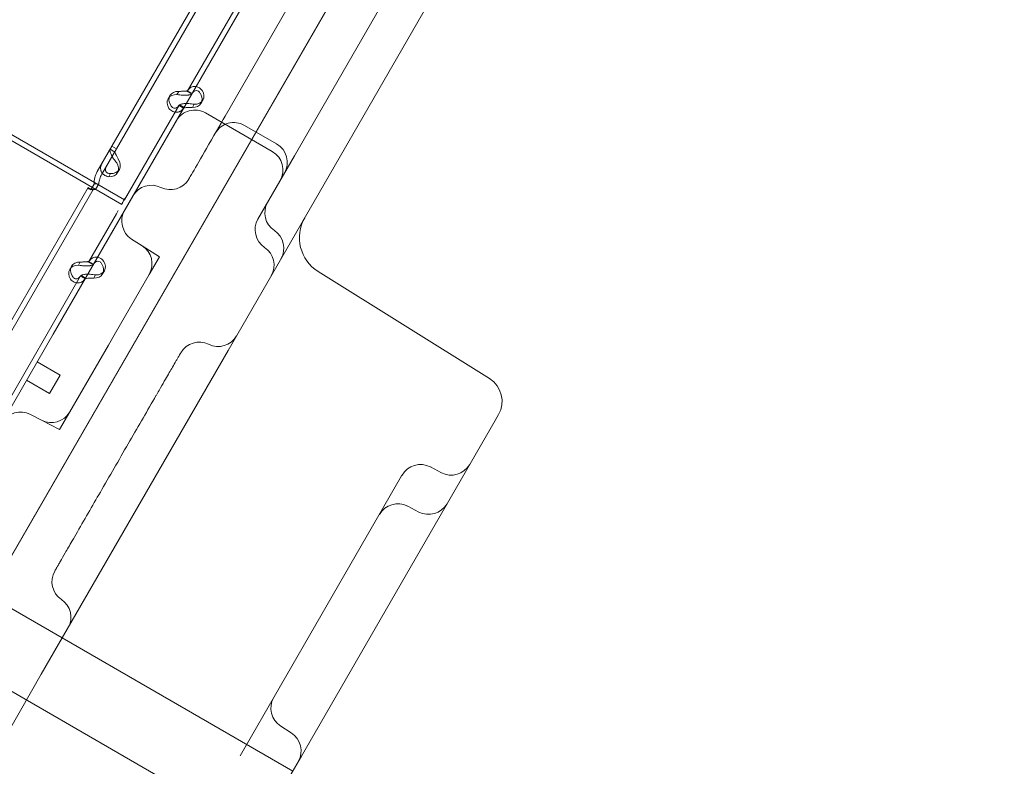
# Model space of a CAD drawing. Units: millimetres. Extents: x 145294 to 157303, y 149578 to 159767.
# Drawn here: x 152925 to 153295, y 154420 to 154701 of the extents above; entities that cross this region are included whole.
import ezdxf

# ---------------------------------------------------------------- set-up
doc = ezdxf.new("R2010")
doc.units = ezdxf.units.MM
doc.header["$LTSCALE"] = 25
doc.layers.add('OA', color=7, linetype='Continuous')
doc.layers.get('0').off()

# ---------------------------------------------------------------- blocks, each defined once
blk = doc.blocks.new('A$C346A5E49')
at = {"color": 0, "linetype": 'Continuous', "lineweight": 0}
for p, q in [((101578.3, 79842.94), (101148.14, 79097.88)), ((101162.27, 79122.5), (101573.31, 79834.45)), ((101201.24, 79246), (101507.52, 79776.5)), ((101549.53, 79729.26), (101266.95, 79239.82)), ((101265.84, 79327.9), (101420.24, 79595.32)), ((101446.22, 79580.32), (101291.82, 79312.9)), ((101223.24, 79316.53), (101323.74, 79490.6)), ((101224.97, 79315.53), (101325.47, 79489.6)), ((101251.53, 79337.14), (101285.52, 79396.02)), ((101253.26, 79336.14), (101287.25, 79395.02)), ((101247.73, 79335.97), (101248.28, 79336.92)), ((101251.53, 79337.14), (101252.89, 79336.35)), ((101251.67, 79337.39), (101253.4, 79336.39)), ((101245.09, 79335.58), (101244.41, 79334.41)), ((101257.48, 79333.87), (101256.81, 79332.71)), ((101216.25, 79272.04), (101250.25, 79330.92)), ((101228.02, 79296.43), (101248.51, 79331.92)), ((101248.5, 79331.89), (101250.23, 79330.89)), ((101248.96, 79331.96), (101250.37, 79331.14)), ((101253.63, 79331.39), (101254.16, 79332.31)), ((101258.43, 79329.06), (101283.55, 79314.56)), ((101178.31, 79322.82), (101227.02, 79294.7)), ((101179.31, 79324.55), (101228.02, 79296.43)), ((101285.18, 79317.4), (101273.06, 79324.4)), ((101217.75, 79307.01), (101223.24, 79316.53)), ((101219.48, 79306.01), (101224.97, 79315.53)), ((101222.6, 79315.42), (101224.02, 79314.6)), ((101224.35, 79314.45), (101222.62, 79315.45)), ((101224.97, 79315.53), (101223.24, 79316.53)), ((101278.15, 79289.22), (101291.82, 79312.9)), ((101226.07, 79307.84), (101225.4, 79306.68)), ((101222.63, 79306.07), (101222.08, 79305.11)), ((101113.82, 79127.01), (101214.32, 79301.08)), ((101115.56, 79126.01), (101216.06, 79300.08)), ((101215.19, 79300.58), (101214.32, 79301.08)), ((101216.06, 79300.08), (101214.32, 79301.08)), ((101214.32, 79301.08), (101214.32, 79301.08)), ((101215.38, 79300.15), (101216.64, 79302.33)), ((101217.08, 79300.27), (101215.38, 79300.15)), ((101216.06, 79300.08), (101216.06, 79300.08)), ((101218.34, 79302.45), (101216.64, 79302.33)), ((101217.08, 79300.27), (101218.34, 79302.45)), ((101225.67, 79292.36), (101225, 79291.19)), ((101214.52, 79273.04), (101225, 79291.19)), ((101230.68, 79281.7), (101234.65, 79279.17)), ((101234.65, 79279.17), (101241.11, 79275.05)), ((101237.28, 79268.42), (101241.11, 79275.05)), ((101208.08, 79271.48), (101207.41, 79270.31)), ((101210.73, 79271.87), (101211.28, 79272.83)), ((101214.52, 79273.04), (101215.88, 79272.25)), ((101214.66, 79273.29), (101216.39, 79272.29)), ((101220.48, 79269.77), (101219.8, 79268.61)), ((101177.51, 79208.94), (101211.51, 79267.82)), ((101179.24, 79207.94), (101213.24, 79266.82)), ((101211.49, 79267.8), (101213.22, 79266.8)), ((101211.95, 79267.86), (101213.37, 79267.05)), ((101216.63, 79267.29), (101217.16, 79268.21)), ((101237.28, 79268.42), (101224.63, 79246.52)), ((101365.17, 79229.25), (101300.79, 79269.48)), ((101158.39, 79171.78), (101201.24, 79246)), ((101221.94, 79241.86), (101224.63, 79246.52)), ((101221.94, 79241.86), (101207.44, 79216.74)), ((101266.95, 79239.82), (101196.76, 79118.25)), ((101203.88, 79230.58), (101195.22, 79235.58)), ((101199.88, 79223.65), (101203.88, 79230.58)), ((101199.88, 79223.65), (101191.22, 79228.65)), ((101192.64, 79215.81), (101196.81, 79213.64)), ((101203.61, 79210.1), (101207.44, 79216.74)), ((101367.24, 79213.53), (101368.54, 79215.77)), ((101196.81, 79213.64), (101203.61, 79210.1)), ((101367.24, 79213.53), (101294.47, 79087.48)), ((101342.92, 79196.09), (101347.09, 79193.92)), ((101332.12, 79192.7), (101271.44, 79087.59)), ((101334.4, 79181.33), (101338.57, 79179.16)), ((101291.22, 79081.85), (101156.98, 79159.35)), ((101277.77, 79058.55), (101143.53, 79136.05)), ((101196.76, 79118.25), (101171.16, 79073.9)), ((101290.67, 79096.21), (101286.71, 79098.73)), ((101294.47, 79087.48), (101257.76, 79023.9))]:
    blk.add_line(p, q, dxfattribs=at)
for centre, radius, start, end in [((101254.43, 79322.13), 8, 60, 150), ((101269.06, 79317.47), 8, 60, 150), ((101279.55, 79307.63), 8, 330, 60), ((101281.18, 79310.47), 8, 330, 60), ((101245.24, 79308.22), 8, 243.5833, 330), ((101238.13, 79293.89), 8, 63.5833, 150), ((101234.98, 79288.44), 8, 150, 237.5), ((101288.73, 79291.54), 8, 150, 236.4167), ((101285.08, 79285.22), 8, 150, 236.4167), ((101308.74, 79282.2), 15, 150, 238), ((101279.88, 79278.21), 8, 330, 56.4167), ((101230.35, 79272.42), 8, 330, 57.5), ((101276.23, 79271.89), 8, 330, 56.4167), ((101263.19, 79249.31), 8, 243.5833, 330), ((101256.07, 79234.98), 8, 63.5833, 150), ((101359.88, 79220.77), 10, 330, 58), ((101188.95, 79208.71), 8, 62.5, 150), ((101200.51, 79220.74), 8, 242.5, 330), ((101339.22, 79189), 8, 62.5, 150), ((101350.78, 79201.02), 8, 242.5, 330), ((101330.7, 79174.24), 8, 62.5, 150), ((101342.26, 79186.26), 8, 242.5, 330), ((101208.73, 79152.98), 8, 150, 236.4167), ((101199.88, 79139.65), 8, 330, 56.4167), ((101291, 79105.48), 8, 150, 237.5), ((101286.37, 79089.46), 8, 330, 57.5)]:
    blk.add_arc(centre, radius, start, end, dxfattribs=at)
at = {"color": 0, "linetype": 'Continuous', "lineweight": 0, "extrusion": (0, 0, -1)}
for centre, major_axis, ratio, start_param, end_param in [((101249.42, 79333.08), (-4.33, 2.5), 0.740139, -0.9506, 0.9506), ((101252.48, 79335.21), (4.33, -2.5), 0.740139, -0.9506, 0.9506), ((101253.15, 79336.37), (4.33, -2.5), 0.740139, -0.9506, 0.9506), ((101248.74, 79331.91), (-4.33, 2.5), 0.740139, -0.9506, 0.9506), ((101221.74, 79310.34), (4.33, -2.5), 0.740139, -0.9506, 0.9506), ((101221.07, 79309.18), (4.33, -2.5), 0.740139, -0.9506, 0.9506), ((101211.74, 79267.81), (-4.33, 2.5), 0.740139, -0.9506, 0.9506), ((101212.41, 79268.98), (-4.33, 2.5), 0.740139, -0.9506, 0.9506), ((101215.47, 79271.11), (4.33, -2.5), 0.740139, -0.9506, 0.9506), ((101216.15, 79272.27), (4.33, -2.5), 0.740139, -0.9506, 0.9506), ((101321.12, 79173.65), (11.17, 19.35), 0, 0, 0.174533)]:
    blk.add_ellipse(centre, major_axis=major_axis, ratio=ratio, start_param=start_param, end_param=end_param, dxfattribs=at)
at = {"color": 0, "linetype": 'Continuous', "lineweight": 0}
for points, knots in [([(95972.78, 76036.65), (95354.54, 76296.32), (93928.63, 76400.96), (93384.45, 78522.34), (94334.57, 80520.94), (96121.91, 82199.97), (97993.4, 83649.97), (99965.56, 84551.98), (101783.57, 83713.78), (104149.79, 83640.96), (104439.22, 81208.28), (105954.82, 79686.68), (104835.13, 77166.06), (101928.06, 77660.76), (101682.77, 74619.38), (99225.27, 74112.32), (97471.95, 74952.74), (96539.48, 75798.62), (95972.78, 76036.65)], [0, 0, 0, 0, 1978.742081, 3735.889216, 5488.312125, 8470.423012, 10940.60241, 12746.662286, 14460.748972, 16844.478044, 18638.101689, 20886.123153, 22778.8423, 25122.951793, 27642.16114, 29605.955532, 31537.455409, 33351.259634, 33351.259634, 33351.259634, 33351.259634]), ([(101253.38, 79336.36), (101253.3, 79336.21), (101253.08, 79336.07), (101252.58, 79335.89), (101252.39, 79335.84), (101252.11, 79335.79), (101252.03, 79335.78), (101251.94, 79335.76), (101251.88, 79335.75), (101251.84, 79335.75), (101251.68, 79335.73), (101251.54, 79335.72), (101251.12, 79335.69), (101250.83, 79335.69), (101250.38, 79335.7), (101250.23, 79335.71), (101250.04, 79335.72), (101249.98, 79335.72), (101249.93, 79335.72), (101249.9, 79335.73), (101249.89, 79335.73), (101249.87, 79335.73), (101249.81, 79335.73), (101249.75, 79335.74), (101249.44, 79335.76), (101249.15, 79335.78), (101248.5, 79335.85), (101248.13, 79335.9), (101247.73, 79335.97)], [0, 0, 0, 0, 0.25, 0.25, 0.375, 0.375, 0.40625, 0.421875, 0.421875, 0.4375, 0.4375, 0.5, 0.5, 0.625, 0.625, 0.6875, 0.6875, 0.703125, 0.710938, 0.710938, 0.714844, 0.714844, 0.71875, 0.75, 0.75, 0.875, 0.875, 1, 1, 1, 1]), ([(101251.65, 79337.36), (101251.65, 79337.36), (101251.57, 79337.34), (101251.31, 79337.3), (101251.21, 79337.29), (101251.06, 79337.27), (101251.03, 79337.27), (101250.98, 79337.26), (101250.96, 79337.26), (101250.93, 79337.26), (101250.91, 79337.26), (101250.82, 79337.25), (101250.74, 79337.24), (101250.5, 79337.23), (101250.33, 79337.22), (101250.06, 79337.21), (101249.97, 79337.21), (101249.86, 79337.21), (101249.83, 79337.21), (101249.8, 79337.21), (101249.79, 79337.21), (101249.77, 79337.21), (101249.76, 79337.21), (101249.76, 79337.21), (101249.75, 79337.21), (101249.71, 79337.2), (101249.68, 79337.2), (101249.49, 79337.19), (101249.31, 79337.18), (101248.89, 79337.15), (101248.66, 79337.14), (101248.41, 79337.14)], [0, 0, 0, 0, 0.25, 0.25, 0.375, 0.375, 0.40625, 0.40625, 0.421875, 0.421875, 0.4375, 0.4375, 0.5, 0.5, 0.625, 0.625, 0.6875, 0.6875, 0.703125, 0.703125, 0.710938, 0.710938, 0.714844, 0.714844, 0.71875, 0.71875, 0.75, 0.75, 0.875, 0.875, 1, 1, 1, 1]), ([(101254.9, 79338.94), (101254.68, 79338.98), (101254.47, 79338.99), (101253.73, 79338.95), (101253.21, 79338.78), (101252.27, 79338.16), (101251.86, 79337.71), (101251.53, 79337.14)], [0.3985364, 0.3985364, 0.3985364, 0.3985364, 0.5, 0.5, 0.75, 0.75, 1, 1, 1, 1]), ([(101256.5, 79336.36), (101256.33, 79336.73), (101256.1, 79337.01), (101255.57, 79337.38), (101255.27, 79337.46), (101254.67, 79337.43), (101254.36, 79337.31), (101253.86, 79336.94), (101253.66, 79336.73), (101253.47, 79336.48)], [0, 0, 0, 0, 0.25, 0.25, 0.5, 0.5, 0.75, 0.75, 0.9274834, 0.9274834, 0.9274834, 0.9274834]), ([(101257.18, 79337.53), (101256.78, 79338.01), (101256.32, 79338.39), (101255.52, 79338.79), (101255.21, 79338.89), (101254.9, 79338.94)], [0, 0, 0, 0, 0.25, 0.25, 0.3985364, 0.3985364, 0.3985364, 0.3985364]), ([(101244.72, 79330.76), (101245.12, 79330.26), (101245.6, 79329.87), (101246.37, 79329.5), (101246.63, 79329.41), (101246.97, 79329.34), (101247.07, 79329.32), (101247.17, 79329.31), (101247.24, 79329.31), (101247.27, 79329.3), (101247.45, 79329.29), (101247.6, 79329.29), (101248.02, 79329.32), (101248.28, 79329.38), (101248.66, 79329.52), (101248.78, 79329.57), (101248.92, 79329.65), (101248.97, 79329.67), (101249.01, 79329.7), (101249.03, 79329.71), (101249.04, 79329.71), (101249.05, 79329.72), (101249.1, 79329.75), (101249.14, 79329.78), (101249.36, 79329.93), (101249.56, 79330.1), (101249.97, 79330.54), (101250.18, 79330.81), (101250.37, 79331.14)], [0, 0, 0, 0, 0.25, 0.25, 0.375, 0.375, 0.40625, 0.421875, 0.421875, 0.4375, 0.4375, 0.5, 0.5, 0.625, 0.625, 0.6875, 0.6875, 0.703125, 0.710938, 0.710938, 0.714844, 0.714844, 0.71875, 0.75, 0.75, 0.875, 0.875, 1, 1, 1, 1]), ([(101245.39, 79331.92), (101245.58, 79331.55), (101245.81, 79331.27), (101246.22, 79330.99), (101246.36, 79330.92), (101246.55, 79330.87), (101246.58, 79330.86), (101246.64, 79330.85), (101246.66, 79330.85), (101246.7, 79330.84), (101246.72, 79330.84), (101246.82, 79330.83), (101246.9, 79330.83), (101247.14, 79330.84), (101247.3, 79330.88), (101247.52, 79330.97), (101247.59, 79331.01), (101247.68, 79331.07), (101247.7, 79331.08), (101247.73, 79331.09), (101247.74, 79331.1), (101247.75, 79331.11), (101247.75, 79331.11), (101247.76, 79331.12), (101247.76, 79331.12), (101247.79, 79331.14), (101247.82, 79331.16), (101247.96, 79331.27), (101248.09, 79331.39), (101248.36, 79331.71), (101248.5, 79331.9), (101248.64, 79332.14)], [0, 0, 0, 0, 0.25, 0.25, 0.375, 0.375, 0.40625, 0.40625, 0.421875, 0.421875, 0.4375, 0.4375, 0.5, 0.5, 0.625, 0.625, 0.6875, 0.6875, 0.703125, 0.703125, 0.710938, 0.710938, 0.714844, 0.714844, 0.71875, 0.71875, 0.75, 0.75, 0.875, 0.875, 1, 1, 1, 1]), ([(101248.51, 79331.92), (101248.6, 79332.07), (101248.81, 79332.21), (101249.45, 79332.44), (101249.89, 79332.53), (101250.66, 79332.6), (101250.94, 79332.61), (101251.24, 79332.61)], [0, 0, 0, 0, 0.25, 0.25, 0.5, 0.5, 0.6254297, 0.6254297, 0.6254297, 0.6254297]), ([(101250.25, 79330.92), (101250.25, 79330.92), (101250.33, 79330.94), (101250.65, 79330.99), (101250.89, 79331.02), (101251.48, 79331.07), (101251.84, 79331.09), (101252.63, 79331.12), (101253.06, 79331.13), (101253.49, 79331.15)], [0, 0, 0, 0, 0.25, 0.25, 0.5, 0.5, 0.75, 0.75, 1, 1, 1, 1]), ([(101251.24, 79332.61), (101251.54, 79332.61), (101251.85, 79332.6), (101252.81, 79332.53), (101253.49, 79332.44), (101254.16, 79332.31)], [0.6254297, 0.6254297, 0.6254297, 0.6254297, 0.75, 0.75, 1, 1, 1, 1]), ([(101252.17, 79304.22), (101252.17, 79304.22), (101252.19, 79304.26), (101252.4, 79304.62), (101252.89, 79305.46), (101254.84, 79308.84), (101256.74, 79312.14), (101261.29, 79320.01), (101263.96, 79324.65), (101265.84, 79327.9)], [0.284615, 0.284615, 0.284615, 0.284615, 0.490336, 0.490336, 1.274873, 1.274873, 2.530133, 2.530133, 4.037205, 4.037205, 4.037205, 4.037205]), ([(101225.09, 79310.33), (101224.69, 79310.83), (101224.29, 79311.35), (101223.76, 79312.12), (101223.59, 79312.38), (101223.4, 79312.7), (101223.34, 79312.79), (101223.29, 79312.89), (101223.25, 79312.95), (101223.23, 79312.98), (101223.14, 79313.15), (101223.07, 79313.28), (101222.89, 79313.66), (101222.79, 79313.9), (101222.69, 79314.22), (101222.65, 79314.32), (101222.62, 79314.44), (101222.61, 79314.47), (101222.6, 79314.51), (101222.6, 79314.53), (101222.6, 79314.53), (101222.6, 79314.54), (101222.59, 79314.58), (101222.58, 79314.61), (101222.54, 79314.78), (101222.52, 79314.92), (101222.52, 79315.18), (101222.54, 79315.31), (101222.6, 79315.42)], [0, 0, 0, 0, 0.25, 0.25, 0.375, 0.375, 0.40625, 0.421875, 0.421875, 0.4375, 0.4375, 0.5, 0.5, 0.625, 0.625, 0.6875, 0.6875, 0.703125, 0.710938, 0.710938, 0.714844, 0.714844, 0.71875, 0.75, 0.75, 0.875, 0.875, 1, 1, 1, 1]), ([(101225.76, 79311.49), (101225.58, 79311.87), (101225.39, 79312.23), (101225.12, 79312.74), (101225.03, 79312.9), (101224.93, 79313.1), (101224.91, 79313.13), (101224.88, 79313.19), (101224.87, 79313.21), (101224.85, 79313.25), (101224.84, 79313.27), (101224.79, 79313.37), (101224.75, 79313.44), (101224.65, 79313.66), (101224.59, 79313.79), (101224.52, 79313.96), (101224.5, 79314.01), (101224.47, 79314.07), (101224.47, 79314.08), (101224.46, 79314.1), (101224.46, 79314.11), (101224.45, 79314.11), (101224.45, 79314.12), (101224.45, 79314.12), (101224.45, 79314.12), (101224.44, 79314.14), (101224.44, 79314.16), (101224.4, 79314.23), (101224.38, 79314.28), (101224.34, 79314.37), (101224.33, 79314.4), (101224.33, 79314.42)], [0, 0, 0, 0, 0.25, 0.25, 0.375, 0.375, 0.40625, 0.40625, 0.421875, 0.421875, 0.4375, 0.4375, 0.5, 0.5, 0.625, 0.625, 0.6875, 0.6875, 0.703125, 0.703125, 0.710938, 0.710938, 0.714844, 0.714844, 0.71875, 0.71875, 0.75, 0.75, 0.875, 0.875, 1, 1, 1, 1]), ([(101216.64, 79302.33), (101216.6, 79303.15), (101216.67, 79303.97), (101217.04, 79305.55), (101217.34, 79306.31), (101217.75, 79307.01)], [0, 0, 0, 0, 0.5, 0.5, 1, 1, 1, 1]), ([(101219.59, 79310.2), (101219.27, 79309.65), (101219.08, 79309.1), (101219.01, 79308.28), (101219.02, 79308.01), (101219.08, 79307.68), (101219.1, 79307.59), (101219.13, 79307.49), (101219.15, 79307.43), (101219.16, 79307.39), (101219.21, 79307.22), (101219.27, 79307.09), (101219.45, 79306.71), (101219.61, 79306.48), (101219.89, 79306.17), (101219.98, 79306.07), (101220.11, 79305.96), (101220.15, 79305.93), (101220.19, 79305.89), (101220.21, 79305.88), (101220.22, 79305.87), (101220.23, 79305.86), (101220.28, 79305.83), (101220.33, 79305.8), (101220.55, 79305.64), (101220.78, 79305.52), (101221.35, 79305.29), (101221.69, 79305.19), (101222.08, 79305.11)], [0, 0, 0, 0, 0.25, 0.25, 0.375, 0.375, 0.40625, 0.421875, 0.421875, 0.4375, 0.4375, 0.5, 0.5, 0.625, 0.625, 0.6875, 0.6875, 0.703125, 0.710937, 0.710937, 0.714844, 0.714844, 0.71875, 0.75, 0.75, 0.875, 0.875, 1, 1, 1, 1]), ([(101221.32, 79309.2), (101221.09, 79308.8), (101220.95, 79308.42), (101220.87, 79307.89), (101220.86, 79307.71), (101220.89, 79307.51), (101220.9, 79307.47), (101220.91, 79307.42), (101220.91, 79307.4), (101220.92, 79307.36), (101220.93, 79307.34), (101220.96, 79307.24), (101220.99, 79307.16), (101221.1, 79306.94), (101221.19, 79306.81), (101221.36, 79306.65), (101221.42, 79306.6), (101221.5, 79306.55), (101221.51, 79306.54), (101221.54, 79306.52), (101221.55, 79306.52), (101221.56, 79306.51), (101221.56, 79306.5), (101221.57, 79306.5), (101221.57, 79306.5), (101221.6, 79306.48), (101221.63, 79306.47), (101221.77, 79306.4), (101221.92, 79306.36), (101222.28, 79306.29), (101222.5, 79306.27), (101222.75, 79306.28)], [0, 0, 0, 0, 0.25, 0.25, 0.375, 0.375, 0.40625, 0.40625, 0.421875, 0.421875, 0.4375, 0.4375, 0.5, 0.5, 0.625, 0.625, 0.6875, 0.6875, 0.703125, 0.703125, 0.710938, 0.710938, 0.714844, 0.714844, 0.71875, 0.71875, 0.75, 0.75, 0.875, 0.875, 1, 1, 1, 1]), ([(101218.34, 79302.45), (101218.4, 79303.06), (101218.53, 79303.68), (101218.91, 79304.88), (101219.16, 79305.46), (101219.48, 79306.01)], [0, 0, 0, 0, 0.5, 0.5, 1, 1, 1, 1]), ([(101214.32, 79301.08), (101214.28, 79301.01), (101214.34, 79300.87), (101214.69, 79300.54), (101214.98, 79300.34), (101215.38, 79300.15)], [0, 0, 0, 0, 0.5, 0.5, 1, 1, 1, 1]), ([(101215.19, 79300.58), (101215.19, 79300.58), (101215.19, 79300.58), (101215.19, 79300.58), (101215.24, 79300.55), (101215.45, 79300.47), (101215.61, 79300.42), (101216.02, 79300.32), (101216.29, 79300.28), (101216.71, 79300.26), (101216.86, 79300.26), (101217.01, 79300.26)], [0, 0, 0, 0, 0.005025, 0.005025, 1.06217, 1.06217, 2.150089, 2.150089, 3.241782, 3.241782, 3.753572, 3.753572, 3.753572, 3.753572]), ([(101216.06, 79300.08), (101216.1, 79300.16), (101216.21, 79300.2), (101216.55, 79300.25), (101216.78, 79300.26), (101217.08, 79300.27)], [0, 0, 0, 0, 0.5, 0.5, 1, 1, 1, 1]), ([(101227.08, 79294.8), (101227.09, 79294.81), (101227.1, 79294.83), (101227.14, 79294.93), (101227.18, 79295.03), (101227.27, 79295.28), (101227.33, 79295.43), (101227.48, 79295.75), (101227.57, 79295.92), (101227.77, 79296.28), (101227.9, 79296.47), (101228.17, 79296.88), (101228.32, 79297.1), (101228.63, 79297.55), (101228.79, 79297.79), (101228.99, 79298.1), (101229.03, 79298.18), (101229.08, 79298.26)], [5.598263, 5.598263, 5.598263, 5.598263, 5.859171, 5.859171, 6.69112, 6.69112, 7.52307, 7.52307, 8.355019, 8.355019, 9.186969, 9.186969, 10.018918, 10.018918, 10.850868, 10.850868, 11.111776, 11.111776, 11.111776, 11.111776]), ([(101217.89, 79274.85), (101217.68, 79274.88), (101217.46, 79274.89), (101216.72, 79274.86), (101216.2, 79274.69), (101215.27, 79274.07), (101214.85, 79273.61), (101214.52, 79273.04)], [0.3985364, 0.3985364, 0.3985364, 0.3985364, 0.5, 0.5, 0.75, 0.75, 1, 1, 1, 1]), ([(101220.17, 79273.43), (101219.78, 79273.92), (101219.31, 79274.3), (101218.51, 79274.69), (101218.2, 79274.79), (101217.89, 79274.85)], [0, 0, 0, 0, 0.25, 0.25, 0.3985364, 0.3985364, 0.3985364, 0.3985364]), ([(101216.38, 79272.26), (101216.29, 79272.11), (101216.08, 79271.97), (101215.58, 79271.79), (101215.38, 79271.74), (101215.1, 79271.69), (101215.02, 79271.68), (101214.93, 79271.66), (101214.87, 79271.66), (101214.84, 79271.65), (101214.67, 79271.63), (101214.53, 79271.62), (101214.11, 79271.59), (101213.82, 79271.59), (101213.37, 79271.6), (101213.22, 79271.61), (101213.03, 79271.62), (101212.98, 79271.62), (101212.92, 79271.63), (101212.89, 79271.63), (101212.88, 79271.63), (101212.87, 79271.63), (101212.8, 79271.63), (101212.74, 79271.64), (101212.43, 79271.66), (101212.14, 79271.68), (101211.49, 79271.75), (101211.12, 79271.8), (101210.73, 79271.87)], [0, 0, 0, 0, 0.25, 0.25, 0.375, 0.375, 0.40625, 0.421875, 0.421875, 0.4375, 0.4375, 0.5, 0.5, 0.625, 0.625, 0.6875, 0.6875, 0.703125, 0.710937, 0.710937, 0.714844, 0.714844, 0.71875, 0.75, 0.75, 0.875, 0.875, 1, 1, 1, 1]), ([(101214.65, 79273.26), (101214.65, 79273.26), (101214.56, 79273.24), (101214.31, 79273.2), (101214.2, 79273.19), (101214.05, 79273.17), (101214.02, 79273.17), (101213.97, 79273.17), (101213.96, 79273.16), (101213.92, 79273.16), (101213.9, 79273.16), (101213.81, 79273.15), (101213.73, 79273.15), (101213.49, 79273.13), (101213.32, 79273.12), (101213.05, 79273.12), (101212.96, 79273.11), (101212.85, 79273.11), (101212.83, 79273.11), (101212.79, 79273.11), (101212.78, 79273.11), (101212.76, 79273.11), (101212.76, 79273.11), (101212.75, 79273.11), (101212.75, 79273.11), (101212.71, 79273.11), (101212.67, 79273.1), (101212.48, 79273.09), (101212.3, 79273.08), (101211.89, 79273.05), (101211.65, 79273.04), (101211.4, 79273.04)], [0, 0, 0, 0, 0.25, 0.25, 0.375, 0.375, 0.40625, 0.40625, 0.421875, 0.421875, 0.4375, 0.4375, 0.5, 0.5, 0.625, 0.625, 0.6875, 0.6875, 0.703125, 0.703125, 0.710938, 0.710938, 0.714844, 0.714844, 0.71875, 0.71875, 0.75, 0.75, 0.875, 0.875, 1, 1, 1, 1]), ([(101219.5, 79272.26), (101219.32, 79272.63), (101219.09, 79272.91), (101218.56, 79273.28), (101218.27, 79273.37), (101217.66, 79273.34), (101217.35, 79273.22), (101216.85, 79272.84), (101216.65, 79272.63), (101216.47, 79272.38)], [0, 0, 0, 0, 0.25, 0.25, 0.5, 0.5, 0.75, 0.75, 0.9274834, 0.9274834, 0.9274834, 0.9274834]), ([(101207.72, 79266.66), (101208.12, 79266.16), (101208.59, 79265.78), (101209.36, 79265.4), (101209.62, 79265.31), (101209.96, 79265.24), (101210.06, 79265.23), (101210.16, 79265.21), (101210.23, 79265.21), (101210.27, 79265.2), (101210.45, 79265.19), (101210.59, 79265.19), (101211.01, 79265.22), (101211.28, 79265.28), (101211.65, 79265.42), (101211.77, 79265.47), (101211.92, 79265.55), (101211.96, 79265.57), (101212, 79265.6), (101212.02, 79265.61), (101212.03, 79265.62), (101212.04, 79265.62), (101212.09, 79265.65), (101212.14, 79265.68), (101212.36, 79265.84), (101212.56, 79266), (101212.96, 79266.44), (101213.17, 79266.71), (101213.37, 79267.05)], [0, 0, 0, 0, 0.25, 0.25, 0.375, 0.375, 0.40625, 0.421875, 0.421875, 0.4375, 0.4375, 0.5, 0.5, 0.625, 0.625, 0.6875, 0.6875, 0.703125, 0.710937, 0.710937, 0.714844, 0.714844, 0.71875, 0.75, 0.75, 0.875, 0.875, 1, 1, 1, 1]), ([(101208.39, 79267.82), (101208.57, 79267.45), (101208.81, 79267.17), (101209.21, 79266.89), (101209.35, 79266.82), (101209.54, 79266.77), (101209.58, 79266.76), (101209.63, 79266.75), (101209.65, 79266.75), (101209.69, 79266.74), (101209.71, 79266.74), (101209.81, 79266.73), (101209.89, 79266.73), (101210.13, 79266.74), (101210.29, 79266.78), (101210.51, 79266.88), (101210.59, 79266.91), (101210.68, 79266.97), (101210.69, 79266.98), (101210.72, 79267), (101210.73, 79267), (101210.74, 79267.01), (101210.75, 79267.01), (101210.75, 79267.02), (101210.76, 79267.02), (101210.79, 79267.04), (101210.81, 79267.06), (101210.95, 79267.17), (101211.08, 79267.29), (101211.35, 79267.61), (101211.5, 79267.8), (101211.63, 79268.05)], [0, 0, 0, 0, 0.25, 0.25, 0.375, 0.375, 0.40625, 0.40625, 0.421875, 0.421875, 0.4375, 0.4375, 0.5, 0.5, 0.625, 0.625, 0.6875, 0.6875, 0.703125, 0.703125, 0.710938, 0.710938, 0.714844, 0.714844, 0.71875, 0.71875, 0.75, 0.75, 0.875, 0.875, 1, 1, 1, 1]), ([(101211.51, 79267.82), (101211.59, 79267.97), (101211.8, 79268.11), (101212.44, 79268.34), (101212.88, 79268.43), (101213.66, 79268.5), (101213.94, 79268.51), (101214.23, 79268.51)], [0, 0, 0, 0, 0.25, 0.25, 0.5, 0.5, 0.6254297, 0.6254297, 0.6254297, 0.6254297]), ([(101213.24, 79266.82), (101213.24, 79266.82), (101213.32, 79266.84), (101213.64, 79266.89), (101213.88, 79266.92), (101214.48, 79266.97), (101214.84, 79267), (101215.62, 79267.03), (101216.05, 79267.04), (101216.49, 79267.05)], [0, 0, 0, 0, 0.25, 0.25, 0.5, 0.5, 0.75, 0.75, 1, 1, 1, 1]), ([(101214.23, 79268.51), (101214.53, 79268.51), (101214.84, 79268.5), (101215.8, 79268.43), (101216.48, 79268.34), (101217.16, 79268.21)], [0.6254297, 0.6254297, 0.6254297, 0.6254297, 0.75, 0.75, 1, 1, 1, 1]), ([(101249.15, 79238.98), (101249.15, 79238.98), (101249.1, 79238.9), (101249.02, 79238.75), (101248.94, 79238.63), (101248.84, 79238.45), (101248.7, 79238.21), (101248.51, 79237.88), (101248.25, 79237.42), (101247.94, 79236.88), (101247.75, 79236.55), (101247.53, 79236.19), (101247.3, 79235.79), (101246.92, 79235.13), (101246.5, 79234.39), (101246.04, 79233.6)], [6.420363, 6.420363, 6.420363, 6.420363, 6.671882, 6.671882, 6.671882, 6.887297, 6.887297, 6.887297, 7.201041, 7.201041, 7.201041, 7.393603, 7.393603, 7.393603, 7.709711, 7.709711, 7.709711, 7.709711]), ([(101246.04, 79233.6), (101245.66, 79232.95), (101245.26, 79232.25), (101244.85, 79231.54), (101244.39, 79230.74), (101243.91, 79229.91), (101243.43, 79229.07), (101242.8, 79228), (101242.17, 79226.89), (101241.56, 79225.84), (101241.16, 79225.15), (101240.78, 79224.49), (101240.41, 79223.85), (101240.22, 79223.52), (101240.03, 79223.19), (101239.84, 79222.87)], [0, 0, 0, 0, 0.259754, 0.259754, 0.259754, 0.549768, 0.549768, 0.549768, 0.923313, 0.923313, 0.923313, 1.164487, 1.164487, 1.164487, 1.29184, 1.29184, 1.29184, 1.29184]), ([(101239.84, 79222.87), (101236.66, 79217.35), (101233.38, 79211.67), (101230.02, 79205.85), (101228.29, 79202.86), (101226.55, 79199.84), (101224.79, 79196.79), (101223.05, 79193.78), (101221.29, 79190.72), (101219.5, 79187.64), (101216.48, 79182.4), (101213.4, 79177.07), (101210.29, 79171.69)], [-9.692833, -9.692833, -9.692833, -9.692833, -7.476607, -7.476607, -7.476607, -6.339723, -6.339723, -6.339723, -5.214048, -5.214048, -5.214048, -3.301808, -3.301808, -3.301808, -3.301808]), ([(101210.29, 79171.69), (101209.63, 79170.54), (101208.98, 79169.4), (101208.35, 79168.32), (101207.87, 79167.49), (101207.4, 79166.68), (101206.95, 79165.9), (101206.53, 79165.16), (101206.12, 79164.46), (101205.73, 79163.79), (101205.06, 79162.63), (101204.45, 79161.57), (101203.93, 79160.67), (101203.67, 79160.2), (101203.42, 79159.78), (101203.2, 79159.4), (101202.97, 79159), (101202.76, 79158.63), (101202.58, 79158.32), (101202.24, 79157.74), (101202.01, 79157.33), (101201.89, 79157.13), (101201.83, 79157.03), (101201.8, 79156.98), (101201.8, 79156.98)], [0, 0, 0, 0, 0.410627, 0.410627, 0.410627, 0.728789, 0.728789, 0.728789, 1.031861, 1.031861, 1.031861, 1.559563, 1.559563, 1.559563, 1.829936, 1.829936, 1.829936, 2.121688, 2.121688, 2.121688, 2.671923, 2.671923, 2.671923, 2.954625, 2.954625, 2.954625, 2.954625])]:
    blk.add_open_spline(points, degree=3, knots=knots, dxfattribs=at)
for points in [[(101253.47, 79336.48), (101253.4, 79336.37), (101253.33, 79336.26), (101253.26, 79336.14)], [(101216.47, 79272.38), (101216.39, 79272.27), (101216.32, 79272.16), (101216.25, 79272.04)]]:
    blk.add_open_spline(points, degree=3, dxfattribs=at)

msp = doc.modelspace()

# ---------------------------------------------------------------- block references
at = {"layer": 'OA', "ltscale": 25}
msp.add_blockref('A$C346A5E49', (51736.17, 75336.77), dxfattribs=at)

doc.saveas('drawing.dxf')
